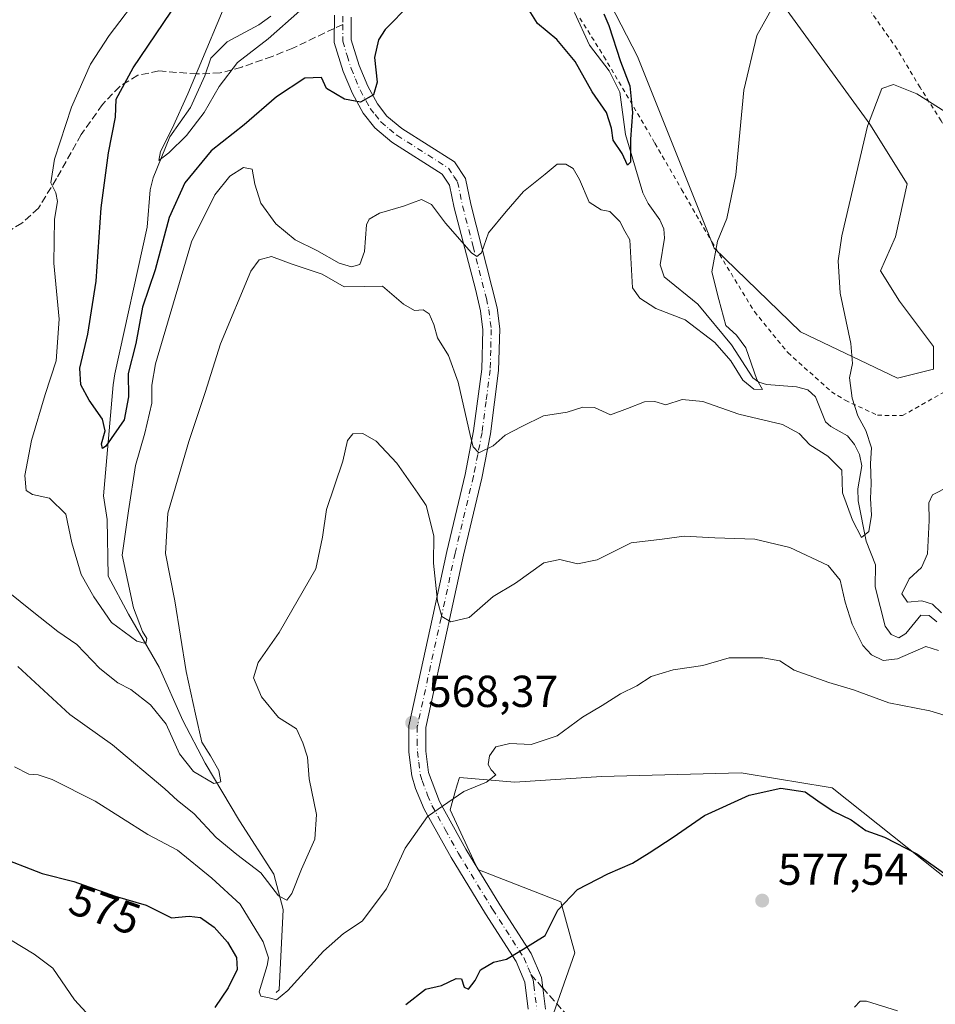
# Model space of a CAD drawing. Units: metres. Extents: x 583318 to 586748, y 4749758 to 4752113.
# Drawn here: x 583458 to 583663, y 4750673 to 4750893 of the extents above; entities that cross this region are included whole.
import ezdxf
from ezdxf.enums import TextEntityAlignment as Align

# ---------------------------------------------------------------- set-up
doc = ezdxf.new("R2010")
doc.units = ezdxf.units.M
doc.header["$MEASUREMENT"] = 0
for name, pattern in [('DGN Style 2', [1.6480167562047852, 0.988810053722871, -0.6592067024819142]), ('DGN Style 3', [2.307223458686699, 1.648016756204785, -0.6592067024819142]), ('DGN Style 4', [2.6384748266838614, 1.318413404963828, -0.6592067024819142, 0.001648016756204785, -0.6592067024819142])]:
    doc.linetypes.add(name, pattern=pattern)
for name, color, linetype, lineweight in [('Alambrada', 7, 'DGN Style 2', 0), ('Arbolado forestal CxS', 92, 'Continuous', 0), ('Corriente natural lineal', 142, 'Continuous', 13), ('Cultivos leñosos CxS', 92, 'Continuous', 0), ('Curva de nivel maestra', 30, 'Continuous', 30), ('Curva de nivel normal', 30, 'Continuous', 0), ('Pista no pavimentada Cxs', 111, 'Continuous', 0), ('Pista no pavimentada eje', 91, 'DGN Style 4', 0), ('Prado CxS', 92, 'Continuous', 0), ('Punto de cota en terreno', 7, 'Continuous', 0), ('Rótulo de curva de nivel directora', 7, 'Continuous', 0), ('Rótulo de punto de cota en terreno', 7, 'Continuous', 0), ('Senda', 7, 'DGN Style 3', 0), ('Senda no paivmentada conexión', 7, 'DGN Style 3', 0)]:
    doc.layers.add(name, color=color, linetype=linetype, lineweight=lineweight)
doc.styles.add('Style-Arial', font='txt')

# ---------------------------------------------------------------- blocks, each defined once
blk = doc.blocks.new('*U7')
at = {"layer": 'Arbolado forestal CxS', "color": 92, "linetype": 'Continuous', "lineweight": 0}
for points in [[(583677.0859000003, 4750691.4209, 574.6860000000015), (583639.8535000002, 4750721.026500001, 573.9415000000008), (583638.5268999999, 4750721.2477, 574.0228999999963), (583627.6639, 4750723.0579, 574.1886999999988), (583619.5437000003, 4750724.410900001, 573.8074000000051), (583588.2335000001, 4750723.565500001, 571.3652000000002), (583568.8545000004, 4750722.319900001, 569.9872000000032), (583556.4647000004, 4750723.3531, 569.493100000007), (583555.9883000003, 4750721.6853, 569.6160999999993), (583555.4789000005, 4750719.901699999, 569.7082999999984), (583554.3998999996, 4750716.1251, 569.9714999999997), (583560.5947000004, 4750702.703299999, 571.7262000000047), (583579.1782999998, 4750695.4759, 574.096000000005), (583582.2758999999, 4750684.118100001, 575.8623999999982), (583575.0477, 4750663.469500001, 578.5586999999941)], [(583578.0093, 4750920.2203, 549.1460999999981), (583596.3125, 4750884.746099999, 550.156799999997), (583613.4748999998, 4750841.795499999, 554.1257999999943), (583632.8147, 4750823.057499999, 557.9266000000061), (583654.5301000001, 4750812.720699999, 560.9087000000001), (583662.5553000001, 4750814.726700001, 562.077099999995), (583662.5553000001, 4750819.8029, 562.3306000000011), (583654.9392999997, 4750829.9529, 561.6156999999948), (583650.7084999997, 4750836.719699999, 560.994399999996), (583654.0937000001, 4750844.332699999, 561.1772999999957), (583656.6331000002, 4750856.1743, 561.2354999999952), (583648.3273, 4750869.5715, 559.5679999999993), (583629.2216999996, 4750895.790100001, 554.8839000000007)]]:
    blk.add_polyline3d(points, dxfattribs=at)
blk = doc.blocks.new('5PATER')
at = {"layer": 'Cultivos leñosos CxS', "linetype": 'Continuous', "lineweight": 0}
h = blk.add_hatch(color=51, dxfattribs=at)
edge = h.paths.add_edge_path()
edge.add_ellipse((0, 0), major_axis=(-0.1095731443231308, -0.1110710700762829), ratio=0.9994222409660322, start_angle=0, end_angle=360)

msp = doc.modelspace()

# ---------------------------------------------------------------- linework, layer by layer
at = {"layer": 'Alambrada', "color": 7, "linetype": 'DGN Style 2', "lineweight": 0}
msp.add_polyline3d([(583583.4401000004, 4750893.300100001, 559.2290999999968), (583588.8000999996, 4750884.7401, 561.7710999999981), (583600.2301000003, 4750865.300100001, 563.2660999999935), (583606.1901000004, 4750854.970100001, 566.1564999999973), (583612.9600999998, 4750843.220100001, 566.4523000000045), (583622.4801000003, 4750827.610099999, 564.7223999999987), (583629.9600999998, 4750818.420100001, 565.6441000000051), (583639.7100999998, 4750809.690099999, 574.0978000000032), (583642.7600999996, 4750807.770099999, 574.1089000000065), (583650.0301000001, 4750804.4101, 571.9658000000054), (583655.6001000004, 4750804.3301, 572.8868999999977), (583666.8400999998, 4750810.6601, 568.1426999999967), (583667.5500999996, 4750811.220100001, 567.8968000000023), (583669.2801000001, 4750812.4101, 569.5469000000012), (583676.1601, 4750817.610099999, 579.1894999999931), (583679.2801000001, 4750821.540100001, 580.1527999999962), (583679.0701000001, 4750828.6601, 579.0182999999961), (583677.0301000001, 4750838.340100001, 577.2067999999999), (583673.5100999996, 4750848.5801, 578.1809999999969), (583668.1901000004, 4750862.420100001, 578.3549000000058), (583664.2801000001, 4750870.3301, 576.3040999999939), (583659.5500999996, 4750877.770099999, 575.4456999999966), (583654.4401000004, 4750886.3301, 573.9786000000023), (583648.6700999998, 4750894.5801, 571.431500000006)], dxfattribs=at)
at = {"layer": 'Arbolado forestal CxS', "color": 92, "linetype": 'Continuous', "lineweight": 0}
for points in [[(583578.0093, 4750920.2203, 549.1460999999981), (583596.3125, 4750884.746099999, 550.156799999997), (583613.4748999998, 4750841.795499999, 554.1257999999943), (583632.8147, 4750823.057499999, 557.9266000000061), (583654.5301000001, 4750812.720699999, 560.9087000000001), (583662.5553000001, 4750814.726700001, 562.077099999995), (583662.5553000001, 4750819.8029, 562.3306000000011), (583654.9392999997, 4750829.9529, 561.6156999999948), (583650.7084999997, 4750836.719699999, 560.994399999996), (583654.0937000001, 4750844.332699999, 561.1772999999957), (583656.6331000002, 4750856.1743, 561.2354999999952), (583648.3273, 4750869.5715, 559.5679999999993), (583629.2216999996, 4750895.790100001, 554.8839000000007)], [(583336.6818000004, 4750554.5877, 602.0954999999958), (583360.5614999998, 4750552.074899999, 605.8748999999953), (583382.5346999997, 4750554.2763, 604.2749999999943), (583398.4924999997, 4750555.8751, 602.194399999993), (583401.7675000001, 4750556.203299999, 601.767399999997), (583430.6851000004, 4750555.170299999, 599.5985999999976), (583496.7818999998, 4750589.2347, 590.8888000000006), (583536.0270999996, 4750615.0417, 586.4744999999966), (583561.6256999997, 4750638.690300001, 582.3410000000003), (583575.0477, 4750663.469500001, 578.5586999999941), (583582.2758999999, 4750684.118100001, 575.8623999999982), (583579.1782999998, 4750695.4759, 574.096000000005), (583560.5947000004, 4750702.703299999, 571.7262000000047), (583554.3998999996, 4750716.1251, 569.9714999999997), (583555.4789000005, 4750719.901699999, 569.7082999999984), (583555.9883000003, 4750721.6853, 569.6160999999993), (583556.4647000004, 4750723.3531, 569.493100000007), (583568.8545000004, 4750722.319900001, 569.9872000000032), (583588.2335000001, 4750723.565500001, 571.3652000000002), (583619.5437000003, 4750724.410900001, 573.8074000000051), (583627.6639, 4750723.0579, 574.1886999999988), (583638.5268999999, 4750721.2477, 574.0228999999963), (583639.8535000002, 4750721.026500001, 573.9415000000008), (583677.0859000003, 4750691.4209, 574.6860000000015)], [(583575.0477, 4750663.469500001, 578.5586999999941), (583582.2758999999, 4750684.118100001, 575.8623999999982), (583579.1782999998, 4750695.4759, 574.096000000005), (583560.5947000004, 4750702.703299999, 571.7262000000047), (583554.3998999996, 4750716.1251, 569.9714999999997), (583555.4789000005, 4750719.901699999, 569.7082999999984), (583555.9883000003, 4750721.6853, 569.6160999999993), (583556.4647000004, 4750723.3531, 569.493100000007), (583568.8545000004, 4750722.319900001, 569.9872000000032), (583588.2335000001, 4750723.565500001, 571.3652000000002), (583619.5437000003, 4750724.410900001, 573.8074000000051), (583627.6639, 4750723.0579, 574.1886999999988), (583638.5268999999, 4750721.2477, 574.0228999999963), (583639.8535000002, 4750721.026500001, 573.9415000000008), (583677.0859000003, 4750691.4209, 574.6860000000015)]]:
    msp.add_polyline3d(points, dxfattribs=at)
at = {"layer": 'Corriente natural lineal', "color": 142, "linetype": 'Continuous', "lineweight": 13}
for points in [[(583515.4689999997, 4750675.2226, 570.2744999999995), (583516.1530999999, 4750675.841600001, 570.1058000000048), (583517.0579000004, 4750693.7554, 566.7219000000041), (583514.9412000002, 4750701.6929, 564.2918999999965), (583507.2682999996, 4750713.599199999, 561.8325000000041), (583499.5953000002, 4750726.563800001, 560.0783999999985), (583494.5681999996, 4750736.0888, 559.5896999999968), (583489.2764999997, 4750747.995100001, 557.7505999999995), (583482.3974000001, 4750759.9014, 554.1854000000021), (583477.8994000005, 4750768.368000001, 553.0016000000032), (583477.6349, 4750781.0681, 551.9244000000035), (583476.8410999998, 4750786.359800001, 552.2146000000066), (583478.9578, 4750811.230599999, 549.562699999995), (583479.3835000005, 4750813.689300001, 549.4201999999932), (583486.6212999999, 4750846.490300001, 546.829700000002), (583487.2429000001, 4750854.899900001, 546.7160000000003), (583487.9164000005, 4750857.564200001, 546.4486999999936), (583491.7016000003, 4750866.718800001, 545.497000000003), (583496.2740000002, 4750873.328500001, 545.8669999999984), (583499.5185000002, 4750880.350600001, 545.8788000000059), (583500.8448999999, 4750884.3727, 545.3641000000061), (583504.4614000004, 4750887.984200001, 544.1551000000036), (583511.5675999997, 4750891.8051, 542.815300000002), (583514.2922, 4750893.721200001, 542.5335999999952)], [(583663.3221000005, 4750758.203400001, 564.6380000000064), (583661.5937000001, 4750759.622, 564.5546000000032), (583659.7471000003, 4750759.677400001, 564.2728000000062), (583656.4029000001, 4750755.590700001, 563.5179000000062), (583654.8158999998, 4750754.626800001, 563.3944999999949), (583653.1198000005, 4750755.367799999, 563.1425000000017), (583651.7311000006, 4750757.2073, 563.0550999999978), (583649.5039999997, 4750766.001, 562.4122000000061), (583649.5782000005, 4750770.899499999, 561.5862000000052), (583647.4790000003, 4750776.208699999, 560.4713999999949), (583645.7278000005, 4750785.2269, 559.741399999999), (583645.6216000002, 4750787.931100001, 559.5023999999976), (583646.5329, 4750793.056500001, 559.0053000000044), (583646.0356999999, 4750795.597800001, 558.8611999999994), (583644.9063999997, 4750797.873400001, 558.4799000000058), (583643.3109999998, 4750799.787799999, 558.174199999994), (583639.5970000001, 4750801.880799999, 557.7682000000059), (583638.4281000001, 4750802.9641, 557.5782999999938), (583636.1503999997, 4750808.5011, 557.6282999999967), (583634.4687999999, 4750810.1073, 557.6444999999949), (583631.9105000002, 4750810.800200001, 557.3845000000001), (583625.1860999997, 4750811.3191, 556.0959000000003), (583623.4848999997, 4750811.841600001, 555.7404999999999), (583622.1594000002, 4750812.769400001, 555.5497999999934), (583617.3934000004, 4750820.181100001, 554.9744000000064), (583609.8421999998, 4750829.2928, 552.9640999999974), (583602.2945999998, 4750835.395500001, 552.0378999999957), (583601.3674, 4750838.116000001, 552.4271000000008), (583602.3594000004, 4750844.049500001, 551.7180999999982), (583602.2221999997, 4750846.101100001, 551.6367000000029), (583601.3121999997, 4750848.1832, 551.5979999999981), (583598.7033000002, 4750851.791200001, 551.1720000000059), (583597.5029999996, 4750854.187000001, 550.7427000000025), (583593.642, 4750867.265000001, 549.9712000000001), (583592.3669999996, 4750876.7393, 548.5464000000065), (583590.0113000004, 4750881.538699999, 548.6723999999958), (583585.6057000002, 4750887.267200001, 548.2538000000059), (583582.1969, 4750894.550000001, 547.4158000000025)]]:
    msp.add_polyline3d(points, dxfattribs=at)
at = {"layer": 'Curva de nivel maestra', "color": 30, "linetype": 'Continuous', "lineweight": 30, "flags": 128}
for points, elevation in [([(583588.7599999999, 4750894.290100001), (583589.8700000001, 4750891.620100001), (583592.5300000003, 4750883.620100001), (583594.5899999999, 4750878.1601), (583595.1799999997, 4750872.200099999), (583594.7300000004, 4750866.190099999), (583594.7599999999, 4750861.0801), (583594.1100000005, 4750860.420100001), (583592.8899999997, 4750862.970100001), (583590.8799999999, 4750865.960100001), (583590.4900000002, 4750868.6601), (583589.3600000005, 4750872.1501), (583586.2000000002, 4750876.770099999), (583582.3600000005, 4750883.590100001), (583578.2400000002, 4750888.5001), (583573.9600000001, 4750892.130100001), (583570.6100000005, 4750897.530099999)], 550), ([(583545.4699999997, 4750896.440099999), (583539.8399999999, 4750890.7501), (583538.3399999999, 4750888.4301), (583537.4400000004, 4750884.5001), (583538.0899999999, 4750878.960100001), (583537.2100000001, 4750876.100099999), (583534.3499999996, 4750874.520099999), (583530.7599999999, 4750875.170100001), (583526.7199999997, 4750877.530099999), (583525.5700000003, 4750879.9801), (583521.8799999999, 4750879.890100001), (583515.5, 4750875.700099999), (583508.2699999996, 4750869.440099999), (583500.9400000004, 4750863.600099999), (583495.04, 4750856.420100001), (583491.5199999996, 4750848.690099999), (583488.3499999996, 4750836.970100001), (583485.5599999996, 4750828.5701), (583484.0700000003, 4750820.470100001), (583482.3600000005, 4750813.780099999), (583482.4400000004, 4750808.5101), (583481.4299999997, 4750803.4101), (583477.3099999996, 4750797.4801), (583476.5599999996, 4750796.970100001), (583476.3600000005, 4750798.050100001), (583477.1600000003, 4750800.9101), (583476.6100000005, 4750803.5601), (583473.5899999999, 4750807.780099999), (583471.75, 4750811.2401), (583471.5199999996, 4750814.960100001), (583473.29, 4750822.590100001), (583475.1500000004, 4750834.440099999), (583476.2999999998, 4750850.850099999), (583477.9600000001, 4750863.130100001), (583479.5099999999, 4750871.120100001), (583479.6200000001, 4750875.1801), (583483.4900000002, 4750882.200099999), (583493.6200000001, 4750897.140100001)], 550), ([(583544.4699999997, 4750672.530099999), (583548.8499999996, 4750675.960100001), (583552.4699999997, 4750676.800100001), (583555.7699999996, 4750678.350099999), (583556.9199999999, 4750678.2601), (583557.5199999996, 4750676.4001), (583558.5099999999, 4750675.920100001), (583559.9699999997, 4750677.9301), (583561.1600000003, 4750680.300100001), (583564.1299999999, 4750682.030099999), (583566.9900000002, 4750682.640100001), (583570.75, 4750684.880100001), (583575.6399999997, 4750687.9301), (583578.5199999996, 4750693.640100001), (583582.9199999999, 4750698.2501), (583589.7000000002, 4750701.800100001), (583595.1799999997, 4750704.120100001), (583598.9000000004, 4750706.4901), (583604.3399999999, 4750709.950099999), (583611.3399999999, 4750714.8101), (583621.3399999999, 4750719.4001), (583628.3799999999, 4750720.920100001), (583633.8700000001, 4750720.1501), (583636.7000000002, 4750718.120100001), (583640.0800000001, 4750715.8101), (583644.1500000004, 4750713.840100001), (583647.4199999999, 4750711.4901), (583651.5800000001, 4750710.0001), (583658.8300000001, 4750706.2601), (583665.8399999999, 4750701.270099999)], 575), ([(583452.6699999999, 4750705.870100001), (583463.1299999999, 4750701.880100001), (583470.1699999999, 4750700.0601), (583479.4600000001, 4750696.7401), (583486.3399999999, 4750694.7601), (583492.0099999999, 4750691.9101), (583496.0099999999, 4750692.280099999), (583498.54, 4750691.970100001), (583501.5499999998, 4750689.860099999), (583504.5999999996, 4750686.4901), (583506.5999999996, 4750683.020099999), (583506.7300000004, 4750680.380100001), (583504.7400000002, 4750676.220100001), (583501.7000000002, 4750671.840100001)], 575)]:
    msp.add_lwpolyline(points, dxfattribs=dict(at, elevation=elevation))
at = {"layer": 'Curva de nivel normal', "color": 30, "linetype": 'Continuous', "lineweight": 0, "flags": 128}
for points, elevation in [([(583520.7599999999, 4750894.930000001), (583513.6799999997, 4750888.699999999), (583506.7800000003, 4750883.390000001), (583502.7199999997, 4750878.02), (583499.3200000003, 4750872.210000001), (583495.3600000005, 4750867.039999999), (583491.4600000001, 4750863.119999999), (583489.2199999997, 4750861.439999999), (583489.5599999996, 4750863.439999999), (583492.1699999999, 4750868.630000001), (583495.7300000004, 4750876.350000001), (583506.5, 4750902.24)], 544.9999999999999), ([(583629.75, 4750901.470000001), (583623.0599999996, 4750889.390000001), (583620.1200000001, 4750877.15), (583618.2999999998, 4750858.25), (583616.3200000003, 4750848.449999999), (583614.25, 4750843.369999999), (583612.9699999997, 4750836.5), (583614.5099999999, 4750830.289999999), (583616.1100000005, 4750824.529999999), (583618.4900000002, 4750822.369999999), (583620.54, 4750819.470000001), (583623.0199999996, 4750812.449999999), (583624.2800000003, 4750810.210000001), (583622.3899999997, 4750810.26), (583619.9000000004, 4750812.289999999), (583617.2000000002, 4750816.619999999), (583613.6500000004, 4750820.730000001), (583606.9800000004, 4750825.779999999), (583600.3899999997, 4750828.34), (583596.8200000003, 4750830.65), (583595.2000000002, 4750832.949999999), (583594.6100000005, 4750843.689999999), (583593.5, 4750845.58), (583592.3600000005, 4750847.77), (583590.1299999999, 4750850.02), (583588.1799999997, 4750850.359999999), (583585.5, 4750852.119999999), (583583.3600000005, 4750857.199999999), (583581.9299999997, 4750859.630000001), (583580.2800000003, 4750860.58), (583578.3399999999, 4750860.619999999), (583575.6699999999, 4750858.359999999), (583570.8200000003, 4750854.460000001), (583566.9199999999, 4750850.02), (583563, 4750845.220000001), (583561.4000000004, 4750840.779999999), (583560.3600000005, 4750839.92), (583559.1900000004, 4750840.75), (583553.3200000003, 4750847.4), (583550.25, 4750851.57), (583547.9800000004, 4750852.67), (583543.9400000004, 4750851.210000001), (583538.5700000003, 4750849.680000001), (583536.2999999998, 4750848.32), (583535.7100000001, 4750847.029999999), (583535.2100000001, 4750841.039999999), (583534.1900000004, 4750838.140000001), (583532.3099999996, 4750837.609999999), (583529.5499999998, 4750838.439999999), (583524.5300000003, 4750841.279999999), (583519.7000000002, 4750843.699999999), (583515.3700000001, 4750847.25), (583512, 4750851.91), (583510.6799999997, 4750856.100000001), (583510.0800000001, 4750859.49), (583508.1200000001, 4750859.84), (583505.0599999996, 4750857.930000001), (583501.7300000004, 4750853.710000001), (583496.5099999999, 4750843.24), (583488.4800000004, 4750815.939999999), (583487.6200000001, 4750811.130000001), (583487.6299999999, 4750807.08), (583486.04, 4750800.380000001), (583483.9900000002, 4750793.15), (583482.4000000004, 4750783), (583480.9900000002, 4750773.07), (583483.5, 4750761.33), (583485.5800000001, 4750756), (583486.5300000003, 4750754.439999999), (583486.2599999999, 4750753.300000001), (583484.3099999996, 4750753.880000001), (583478.5999999996, 4750758.02), (583474.6200000001, 4750763.800000001), (583471.8200000003, 4750768.779999999), (583469.7199999997, 4750775.880000001), (583468.3899999997, 4750782.300000001), (583464.7199999997, 4750785.890000001), (583460.9299999997, 4750786.680000001), (583459.5300000003, 4750787.600000001), (583459.25, 4750790.939999999), (583460.6900000004, 4750798.74), (583463.7800000003, 4750809.08), (583466.2199999997, 4750816.600000001), (583466.8899999997, 4750825.949999999), (583465.7000000002, 4750838.449999999), (583465.8799999999, 4750848.300000001), (583466.5199999996, 4750852.27), (583466.1600000003, 4750854.199999999), (583465.0099999999, 4750856.439999999), (583465.8399999999, 4750861.76), (583469.6600000003, 4750873.4), (583473.8899999997, 4750883), (583478.0700000003, 4750889.4), (583485.4600000001, 4750899.180000001)], 555), ([(583665.1200000001, 4750872.380000001), (583658.7999999998, 4750876.33), (583653.6399999997, 4750878.439999999), (583650.9800000004, 4750877.560000001), (583647.8200000003, 4750869.09), (583642.04, 4750844.57), (583641.2300000004, 4750839), (583641.6799999997, 4750831.730000001), (583644.0899999999, 4750820.460000001), (583644.4000000004, 4750815.980000001), (583643.7300000004, 4750812.779999999), (583644.3799999999, 4750808.26), (583645.6600000003, 4750804.279999999), (583647.4199999999, 4750800.980000001), (583648.7000000002, 4750797.119999999), (583648.4900000002, 4750793.58), (583648.6299999999, 4750789.050000001), (583648.4299999997, 4750785.75), (583648.6900000004, 4750782.060000001), (583648.0899999999, 4750778.359999999), (583646.4199999999, 4750777.02), (583644.4100000003, 4750780.91), (583642.1799999997, 4750787.01), (583642.0599999996, 4750792.09), (583638.9299999997, 4750795.25), (583634.8700000001, 4750797.779999999), (583632.5300000003, 4750800.310000001), (583628.7400000002, 4750802.32), (583619, 4750804.66), (583610.9699999997, 4750807.480000001), (583606.3300000001, 4750807.91), (583602.6299999999, 4750806.76), (583600.1699999999, 4750807.52), (583597.9000000004, 4750807.449999999), (583594.0700000003, 4750805.939999999), (583590.2699999996, 4750804.529999999), (583586.6699999999, 4750806.119999999), (583584.1200000001, 4750806.25), (583580.5800000001, 4750805.07), (583575.29, 4750804.289999999), (583570.4699999997, 4750801.890000001), (583566.6699999999, 4750799.970000001), (583564.0099999999, 4750797.600000001), (583560.8399999999, 4750796.029999999), (583559.5700000003, 4750797.310000001), (583558.9199999999, 4750799.640000001), (583556.1699999999, 4750811.84), (583554.0499999998, 4750817.76), (583551.5899999999, 4750821.77), (583550.7300000004, 4750824.689999999), (583549.6799999997, 4750827.100000001), (583548.3200000003, 4750828), (583546.4100000003, 4750827.859999999), (583543.9400000004, 4750829.279999999), (583539.2300000004, 4750833.32), (583535.1200000001, 4750833.199999999), (583530.7000000002, 4750833.15), (583525.7199999997, 4750835.960000001), (583519.0099999999, 4750838.220000001), (583514.4000000004, 4750839.92), (583511.6399999997, 4750839.230000001), (583509.8200000003, 4750836.66), (583503.0099999999, 4750820.4), (583499.5999999996, 4750809.470000001), (583495.8899999997, 4750798.529999999), (583491.2100000001, 4750782.470000001), (583490.7000000002, 4750773.49), (583492.7800000003, 4750762.859999999), (583495.3200000003, 4750747.07), (583497.4199999999, 4750737.5), (583498.7999999998, 4750731.220000001), (583500.7400000002, 4750728.16), (583502.6500000004, 4750724.9), (583503.1100000005, 4750722.380000001), (583501.5099999999, 4750721.970000001), (583496.9400000004, 4750724.710000001), (583493.8099999996, 4750728.600000001), (583490.8200000003, 4750735.25), (583487.3300000001, 4750739.600000001), (583482.9000000004, 4750743.060000001), (583480.0099999999, 4750744.52), (583476.0099999999, 4750747.76), (583470.8600000005, 4750753.109999999), (583466.5800000001, 4750756), (583460.4500000002, 4750760.859999999), (583455.8600000005, 4750764.609999999)], 560), ([(583663.6500000004, 4750751.74), (583660.8799999999, 4750752.640000001), (583654.5, 4750749.92), (583651.2800000003, 4750749.5), (583648.6500000004, 4750750.789999999), (583646.7800000003, 4750752.850000001), (583644.3899999997, 4750757.680000001), (583642.7599999999, 4750762.609999999), (583641.7000000002, 4750767.52), (583638.9600000001, 4750770.810000001), (583630.4299999997, 4750774.84), (583622.5800000001, 4750776.67), (583613.6500000004, 4750777), (583606.7999999998, 4750777.350000001), (583601.8099999996, 4750776.66), (583594.8799999999, 4750775.84), (583587.2699999996, 4750772.039999999), (583582.8799999999, 4750771.140000001), (583578.9699999997, 4750772.119999999), (583575.3799999999, 4750771.359999999), (583569.0099999999, 4750766.859999999), (583564.0099999999, 4750763.82), (583558.6399999997, 4750759.16), (583554.54, 4750758.140000001), (583552.5300000003, 4750759.350000001), (583551.54, 4750762.82), (583550.6399999997, 4750771.310000001), (583550.7599999999, 4750777.42), (583549.04, 4750784.189999999), (583547.1900000004, 4750786.970000001), (583542.4600000001, 4750793.67), (583537.8600000005, 4750798.640000001), (583534.8600000005, 4750800.33), (583532.5800000001, 4750800.220000001), (583531.4600000001, 4750798.77), (583530.3799999999, 4750794.15), (583526.7300000004, 4750783.32), (583525.8300000001, 4750777.130000001), (583524.2999999998, 4750770.039999999), (583516.1100000005, 4750755.76), (583511.4600000001, 4750749.09), (583510.4199999999, 4750745.67), (583512.1900000004, 4750741.4), (583515.9800000004, 4750736.74), (583520.0199999996, 4750734.189999999), (583521.4100000003, 4750731.07), (583522.4900000002, 4750727.890000001), (583522.8300000001, 4750723.039999999), (583524.5, 4750715.08), (583524.1299999999, 4750709.51), (583521.1600000003, 4750702.84), (583518.9500000002, 4750697.369999999), (583517.8499999996, 4750695.880000001), (583515.9500000002, 4750696.880000001), (583512.0099999999, 4750702.02), (583506.6900000004, 4750706.060000001), (583502.0599999996, 4750709.91), (583497, 4750715.300000001), (583493.3700000001, 4750718.189999999), (583490.5499999998, 4750720.83), (583478.8700000001, 4750730.619999999), (583469.3099999996, 4750737.4), (583457.6299999999, 4750748.16)], 565), ([(583669.4800000004, 4750790.24), (583662.3300000001, 4750786.57), (583661.54, 4750784.84), (583661.5800000001, 4750780.859999999), (583661.2000000002, 4750773.42), (583659.9000000004, 4750770.369999999), (583657.0999999996, 4750767.83), (583655.4500000002, 4750764.41), (583656.7100000001, 4750762.57), (583659.9800000004, 4750762.869999999), (583662.3600000005, 4750762.109999999), (583664.3799999999, 4750760.180000001)], 565), ([(583456.9400000004, 4750725.710000001), (583460.0899999999, 4750724.039999999), (583462.1900000004, 4750723.939999999), (583465.3300000001, 4750722.869999999), (583474.9199999999, 4750718.01), (583486.7199999997, 4750710.560000001), (583493.4100000003, 4750707.100000001), (583501.0700000003, 4750700.800000001), (583507.3700000001, 4750694.949999999), (583512.5800000001, 4750686.52), (583513.7400000002, 4750682.939999999), (583513.4800000004, 4750681.25), (583511.6600000003, 4750675.32), (583512.0499999998, 4750674.4), (583513.8899999997, 4750673.99), (583515.54, 4750673.560000001), (583518.0700000003, 4750675.680000001), (583526.0700000003, 4750684.439999999), (583530.5300000003, 4750688.439999999), (583534.7400000002, 4750691.180000001), (583540.1200000001, 4750698.42), (583544.3600000005, 4750707.51), (583549.3399999999, 4750714.619999999), (583557.4299999997, 4750720.189999999), (583562.5199999996, 4750722.26), (583564.6100000005, 4750723.92), (583563.5700000003, 4750725.08), (583562.9000000004, 4750726.26), (583563.2199999997, 4750728.15), (583564.6399999997, 4750730.17), (583567.7400000002, 4750730.92), (583572.5199999996, 4750730.75), (583578.3399999999, 4750732.689999999), (583584.0099999999, 4750736.869999999), (583588.3899999997, 4750739.439999999), (583592.5300000003, 4750742.060000001), (583596.1699999999, 4750743.859999999), (583599.3799999999, 4750745.939999999), (583604.2800000003, 4750747.430000001), (583610.9100000003, 4750748.390000001), (583616.8399999999, 4750750.109999999), (583624.3399999999, 4750750.09), (583628.1799999997, 4750749.470000001), (583631.3799999999, 4750747.380000001), (583639.1699999999, 4750744.59), (583644.6299999999, 4750742.960000001), (583652.5700000003, 4750740.02), (583661.7199999997, 4750738.26), (583667.8899999997, 4750736.369999999)], 570), ([(583400.04, 4750668.720000001), (583404.6100000005, 4750676.92), (583410.3899999997, 4750688.380000001), (583413.9699999997, 4750693.630000001), (583416.3099999996, 4750694.9), (583418.3499999996, 4750693.42), (583421.0199999996, 4750689.850000001), (583422.6699999999, 4750690.65), (583426.0800000001, 4750694.390000001), (583428.6799999997, 4750696.24), (583430.3499999996, 4750696.100000001), (583431.4500000002, 4750694.529999999), (583432.7699999996, 4750691.279999999), (583434.4000000004, 4750690.880000001), (583436.3399999999, 4750691.99), (583438.7800000003, 4750692.180000001), (583443.1799999997, 4750691), (583449.1299999999, 4750690.039999999), (583455.9800000004, 4750687.029999999), (583461.3399999999, 4750683.789999999), (583465.4600000001, 4750680.689999999), (583470.3300000001, 4750673.600000001), (583473.7400000002, 4750669.810000001)], 580), ([(583644.9100000003, 4750671.890000001), (583646.1200000001, 4750673.25), (583647.5499999998, 4750673.300000001), (583654.54, 4750671.09)], 580)]:
    msp.add_lwpolyline(points, dxfattribs=dict(at, elevation=elevation))
at = {"layer": 'Pista no pavimentada Cxs', "color": 111, "linetype": 'Continuous', "lineweight": 0}
for points in [[(583571.8800999997, 4750671.470100001, 578.2252000000008), (583571.1201, 4750677.550100001, 577.4434000000037), (583569.1901000004, 4750682.110099999, 578.4067000000068), (583562.2801000001, 4750692.8301, 579.4465999999958), (583554.6001000004, 4750705.390100001, 572.7646999999997), (583548.6001000004, 4750716.270099999, 571.0393999999942), (583546.6501000002, 4750720.850099999, 574.5106999999989), (583545.8400999998, 4750723.710100001, 576.3368999999948), (583545.1601, 4750728.9901, 574.6662000000069), (583545.1201, 4750734.9101, 569.4174000000058), (583550.5201000003, 4750759.470100001, 571.1659000000072), (583553.6501000002, 4750773.950099999, 571.4363000000012), (583557.7600999996, 4750791.140100001, 571.3579999999929), (583559.6501000002, 4750800.890100001, 568.7909999999974), (583561.4501, 4750814.7601, 568.9677999999985), (583561.6901000004, 4750823.540100001, 569.159599999999), (583561.1601, 4750827.780099999, 568.6891000000032), (583560.0800999999, 4750832.640100001, 567.2973000000056), (583555.3201000001, 4750850.8201, 560.7823999999965), (583554.2600999996, 4750855.9301, 557.2004000000015), (583552.6401000004, 4750858.340100001, 554.7697000000044), (583541.3201000001, 4750865.540100001, 551.2571999999927), (583537.5201000003, 4750868.7301, 550.5675000000047), (583534.9200999998, 4750872.020099999, 550.3524000000034), (583532.5100999996, 4750876.4001, 549.5929999999935), (583530.4401000004, 4750881.380100001, 549.4223000000056), (583528.4401000004, 4750887.860099999, 548.2771000000066), (583528.4801000003, 4750893.940099999, 550.2072999999946)], [(583571.8800999997, 4750671.470100001, 578.2252000000008), (583571.1201, 4750677.550100001, 577.4434000000037), (583569.1901000004, 4750682.110099999, 578.4067000000068), (583562.2801000001, 4750692.8301, 579.4465999999958), (583554.6001000004, 4750705.390100001, 572.7646999999997), (583548.6001000004, 4750716.270099999, 571.0393999999942), (583546.6501000002, 4750720.850099999, 574.5106999999989), (583545.8400999998, 4750723.710100001, 576.3368999999948), (583545.1601, 4750728.9901, 574.6662000000069), (583545.1201, 4750734.9101, 569.4174000000058), (583550.5201000003, 4750759.470100001, 571.1659000000072), (583553.6501000002, 4750773.950099999, 571.4363000000012), (583557.7600999996, 4750791.140100001, 571.3579999999929), (583559.6501000002, 4750800.890100001, 568.7909999999974), (583561.4501, 4750814.7601, 568.9677999999985), (583561.6901000004, 4750823.540100001, 569.159599999999), (583561.1601, 4750827.780099999, 568.6891000000032), (583560.0800999999, 4750832.640100001, 567.2973000000056), (583555.3201000001, 4750850.8201, 560.7823999999965), (583554.2600999996, 4750855.9301, 557.2004000000015), (583552.6401000004, 4750858.340100001, 554.7697000000044), (583541.3201000001, 4750865.540100001, 551.2571999999927), (583537.5201000003, 4750868.7301, 550.5675000000047), (583534.9200999998, 4750872.020099999, 550.3524000000034), (583532.5100999996, 4750876.4001, 549.5929999999935), (583530.4401000004, 4750881.380100001, 549.4223000000056), (583528.4401000004, 4750887.860099999, 548.2771000000066), (583528.4801000003, 4750893.940099999, 550.2072999999946)], [(583532.2801000001, 4750893.4801, 548.4633999999933), (583532.2500999998, 4750888.4301, 548.4823999999935), (583534.0201000003, 4750882.6801, 549.4811999999947), (583535.9401000004, 4750878.050100001, 549.8323999999993), (583538.1001000004, 4750874.130100001, 550.3444000000018), (583540.2600999996, 4750871.390100001, 551.0834000000032), (583543.5701000001, 4750868.620100001, 551.6233000000066), (583555.3501000004, 4750861.130100001, 553.9609000000055), (583557.8300999999, 4750857.4301, 556.4477000000043), (583559.0201000003, 4750851.690099999, 559.7284000000072), (583564.9101, 4750828.4301, 570.229800000001), (583565.5000999998, 4750823.7301, 567.658500000005), (583565.2401000002, 4750814.460100001, 565.7560999999987), (583563.4101, 4750800.280099999, 565.4355999999971), (583561.4700999996, 4750790.340100001, 567.8393999999971), (583557.3501000004, 4750773.110099999, 566.2051000000065), (583554.2301000003, 4750758.6601, 571.5531000000046), (583548.9200999998, 4750734.5001, 569.4787999999971), (583548.9600999998, 4750729.2401, 573.3693000000058), (583549.5701000001, 4750724.470100001, 574.547200000001), (583552.0201000003, 4750717.9301, 570.7638000000006), (583557.8901000004, 4750707.300100001, 572.3341999999975), (583565.5000999998, 4750694.850099999, 575.4330999999949), (583572.5601000004, 4750683.9001, 575.725099999996), (583574.8201000001, 4750678.540100001, 576.9593000000023), (583575.1101000002, 4750676.2501, 577.4260000000068), (583575.7100999998, 4750671.450099999, 579.1566000000021)], [(583532.2801000001, 4750893.4801, 548.4633999999933), (583532.2500999998, 4750888.4301, 548.4823999999935), (583534.0201000003, 4750882.6801, 549.4811999999947), (583535.9401000004, 4750878.050100001, 549.8323999999993), (583538.1001000004, 4750874.130100001, 550.3444000000018), (583540.2600999996, 4750871.390100001, 551.0834000000032), (583543.5701000001, 4750868.620100001, 551.6233000000066), (583555.3501000004, 4750861.130100001, 553.9609000000055), (583557.8300999999, 4750857.4301, 556.4477000000043), (583559.0201000003, 4750851.690099999, 559.7284000000072), (583564.9101, 4750828.4301, 570.229800000001), (583565.5000999998, 4750823.7301, 567.658500000005), (583565.2401000002, 4750814.460100001, 565.7560999999987), (583563.4101, 4750800.280099999, 565.4355999999971), (583561.4700999996, 4750790.340100001, 567.8393999999971), (583557.3501000004, 4750773.110099999, 566.2051000000065), (583554.2301000003, 4750758.6601, 571.5531000000046), (583548.9200999998, 4750734.5001, 569.4787999999971), (583548.9600999998, 4750729.2401, 573.3693000000058), (583549.5701000001, 4750724.470100001, 574.547200000001), (583552.0201000003, 4750717.9301, 570.7638000000006), (583557.8901000004, 4750707.300100001, 572.3341999999975), (583565.5000999998, 4750694.850099999, 575.4330999999949), (583572.5601000004, 4750683.9001, 575.725099999996), (583574.8201000001, 4750678.540100001, 576.9593000000023), (583575.1101000002, 4750676.2501, 577.4260000000068), (583575.7100999998, 4750671.450099999, 579.1566000000021)]]:
    msp.add_polyline3d(points, dxfattribs=at)
at = {"layer": 'Pista no pavimentada eje', "color": 91, "linetype": 'DGN Style 4', "lineweight": 0}
for points in [[(583530.3800999997, 4750893.710100001, 549.3136999999988), (583530.3680999996, 4750891.886700001, 549.3926000000065)], [(583530.3680999996, 4750891.886700001, 549.3926000000065), (583530.3450999996, 4750888.145099999, 548.4342999999935), (583531.3450999996, 4750884.905099999, 548.6324000000022), (583532.2301000003, 4750882.030099999, 548.7774000000063), (583533.1901000004, 4750879.715100001, 549.251099999994), (583534.2251000004, 4750877.225099999, 549.6043000000063), (583536.5100999996, 4750873.075099999, 550.1735000000045), (583537.5900999998, 4750871.7051, 550.2883000000002), (583538.8901000004, 4750870.0601, 550.7307000000001), (583540.7901, 4750868.465100001, 551.0329999999958), (583542.4451000001, 4750867.0801, 551.152700000006), (583553.9951, 4750859.735099999, 554.3502000000008), (583555.2351000002, 4750857.8851, 555.4752000000008), (583556.0450999998, 4750856.6801, 556.4471000000049), (583557.1700999998, 4750851.255100001, 559.303899999999), (583559.5500999996, 4750842.165100001, 562.1481000000058), (583562.4951, 4750830.5351, 568.8564000000042), (583563.0351, 4750828.1051, 569.3502000000008), (583563.5950999996, 4750823.6351, 568.4707000000053), (583563.4650999998, 4750819.0001, 567.6809000000068), (583563.3450999996, 4750814.610099999, 567.5298000000039), (583562.4301000005, 4750807.520099999, 566.0981999999931), (583561.5301000001, 4750800.585100001, 566.5051999999996), (583560.5601000004, 4750795.6151, 568.6377000000066), (583559.6151000002, 4750790.7401, 569.5339999999997), (583555.5000999998, 4750773.530099999, 568.8058000000019), (583552.3750999998, 4750759.065099999, 570.4412000000011), (583547.0201000003, 4750734.7051, 569.118100000007), (583547.0401, 4750731.745100001, 570.7326999999932), (583547.0601000004, 4750729.1151, 573.7479000000021), (583547.3651000002, 4750726.7301, 575.4618999999948), (583547.7050999999, 4750724.090100001, 575.3212000000058), (583548.1101000002, 4750722.6601, 575.1092000000062), (583549.3350999998, 4750719.390100001, 572.1869000000006), (583550.3101000004, 4750717.100099999, 570.7574000000022), (583553.3101000004, 4750711.6601, 571.5149999999994), (583556.2451, 4750706.345100001, 572.2976999999955), (583563.8901000004, 4750693.840100001, 577.1448999999993), (583570.8750999998, 4750683.005100001, 576.9891999999963), (583571.8400999998, 4750680.725099999, 576.5731999999989), (583572.4720999999, 4750679.226100001, 576.355899999995)], [(583572.4720999999, 4750679.226100001, 576.355899999995), (583572.9700999996, 4750678.045100001, 576.6128999999928), (583573.1151000002, 4750676.9001, 576.8570000000036), (583573.7950999998, 4750671.460100001, 578.4700000000012)]]:
    msp.add_polyline3d(points, dxfattribs=at)
at = {"layer": 'Prado CxS', "color": 92, "linetype": 'Continuous', "lineweight": 0}
for points in [[(583629.2216999996, 4750895.790100001, 554.8839000000007), (583648.3273, 4750869.5715, 559.5679999999993), (583656.6331000002, 4750856.1743, 561.2354999999952), (583654.0937000001, 4750844.332699999, 561.1772999999957), (583650.7084999997, 4750836.719699999, 560.994399999996), (583654.9392999997, 4750829.9529, 561.6156999999948), (583662.5553000001, 4750819.8029, 562.3306000000011), (583662.5553000001, 4750814.726700001, 562.077099999995), (583654.5301000001, 4750812.720699999, 560.9087000000001), (583632.8147, 4750823.057499999, 557.9266000000061), (583613.4748999998, 4750841.795499999, 554.1257999999943), (583596.3125, 4750884.746099999, 550.156799999997), (583578.0093, 4750920.2203, 549.1460999999981)], [(583578.0093, 4750920.2203, 549.1460999999981), (583596.3125, 4750884.746099999, 550.156799999997), (583613.4748999998, 4750841.795499999, 554.1257999999943), (583632.8147, 4750823.057499999, 557.9266000000061), (583654.5301000001, 4750812.720699999, 560.9087000000001), (583662.5553000001, 4750814.726700001, 562.077099999995), (583662.5553000001, 4750819.8029, 562.3306000000011), (583654.9392999997, 4750829.9529, 561.6156999999948), (583650.7084999997, 4750836.719699999, 560.994399999996), (583654.0937000001, 4750844.332699999, 561.1772999999957), (583656.6331000002, 4750856.1743, 561.2354999999952), (583648.3273, 4750869.5715, 559.5679999999993), (583629.2216999996, 4750895.790100001, 554.8839000000007)]]:
    msp.add_polyline3d(points, dxfattribs=at)
at = {"layer": 'Senda', "color": 7, "linetype": 'DGN Style 3', "lineweight": 0}
for points in [[(583528.4605999999, 4750890.9803, 549.6744999999937), (583519.2001, 4750886.5801, 552.9143999999942), (583514.5601000004, 4750884.7301, 555.107600000003), (583507.7600999996, 4750882.340100001, 552.270399999994), (583502.9401000004, 4750881.020099999, 555.0096000000049), (583497.7600999996, 4750880.8101, 559.8877000000066), (583489.2001, 4750881.470100001, 561.6915000000008), (583484.4700999996, 4750880.5001, 562.9119999999966), (583480.4401000004, 4750878.030099999, 563.2994000000035), (583476.5601000004, 4750873.950099999, 564.6898999999976), (583471.8400999998, 4750867.2301, 568.037599999996), (583466.3201000001, 4750857.390100001, 568.005999999994), (583462.2401000002, 4750850.7501, 565.7973000000056), (583458.5500999996, 4750847.4001, 566.7121000000043), (583453.4401000004, 4750844.350099999, 569.5766000000004)], [(583575.1101000002, 4750676.2501, 577.4260000000068), (583582.6801000005, 4750667.710100001, 583.6150999999954), (583593.1201, 4750657.550100001, 583.9679999999935), (583598.6401000004, 4750651.630100001, 585.0237000000052), (583603.7600999996, 4750647.870100001, 587.5439000000042), (583610.6401000004, 4750644.7501, 587.1009000000049), (583614.9801000003, 4750642.3101, 586.6270999999979), (583617.6001000004, 4750640.590100001, 588.0420000000013), (583621.4700999996, 4750637.380100001, 592.9122999999963), (583626.0701000001, 4750632.270099999, 591.2790999999997), (583626.8300999999, 4750630.9901, 590.8291000000027), (583630.2301000003, 4750627.370100001, 589.724000000002), (583635.5100999996, 4750622.270099999, 591.9521999999997), (583643.3901000004, 4750615.390100001, 592.1230999999971), (583648.7901, 4750608.8301, 594.2284000000072), (583653.9501, 4750601.3101, 596.0950000000012), (583659.2701000003, 4750594.350099999, 597.8595999999961), (583661.7001, 4750590.0001, 597.7271000000037), (583664.0301000001, 4750583.9301, 597.8606)]]:
    msp.add_polyline3d(points, dxfattribs=at)
at = {"layer": 'Senda no paivmentada conexión', "color": 7, "linetype": 'DGN Style 3', "lineweight": 0, "extrusion": (0.1195028929413722, 0.05678501822777437, 0.9912086159247783), "elevation": 340057.612170184, "flags": 128}
msp.add_lwpolyline([(4040635.709714906, -2543443.648524749), (4040635.709714906, -2543441.517894602)], dxfattribs=at)
at = {"layer": 'Senda no paivmentada conexión', "color": 7, "linetype": 'DGN Style 3', "lineweight": 0, "extrusion": (-0.1723589035885926, 0.1944427964458002, 0.9656523221450231), "elevation": 823708.0016974305, "flags": 128}
msp.add_lwpolyline([(-3587984.290784623, -3058984.166140703), (-3587984.290784623, -3058980.04779953)], dxfattribs=at)

# ---------------------------------------------------------------- block references
at = {"layer": 'Arbolado forestal CxS', "color": 92, "linetype": 'Continuous', "lineweight": 0}
msp.add_blockref('*U7', (0, 0), dxfattribs=at)
at = {"layer": 'Punto de cota en terreno', "color": 7, "linetype": 'Continuous', "lineweight": 0, "xscale": 10, "yscale": 10, "zscale": 10}
for p in [(583545.9000000004, 4750735.59, 568.3699999999953), (583624.2300000004, 4750695.779999999, 577.5399999999936)]:
    msp.add_blockref('5PATER', p, dxfattribs=at)

# ---------------------------------------------------------------- texts
at = {"layer": 'Rótulo de curva de nivel directora', "color": 7, "linetype": 'Continuous', "lineweight": 0, "style": 'Style-Arial'}
msp.add_text('575', height=7.000000000000002, rotation=340.3343696752984, dxfattribs=at).set_placement((583477.1558421913, 4750693.817858377), align=Align.MIDDLE_CENTER)
at = {"layer": 'Rótulo de punto de cota en terreno', "color": 7, "linetype": 'Continuous', "lineweight": 0, "style": 'Style-Arial'}
for s, p in [('568,37', (583549.4277999997, 4750739.117799999)), ('577,54', (583627.7577999998, 4750699.307800001))]:
    msp.add_text(s, height=7.000000000000002, dxfattribs=at).set_placement(p)

doc.saveas('drawing.dxf')
